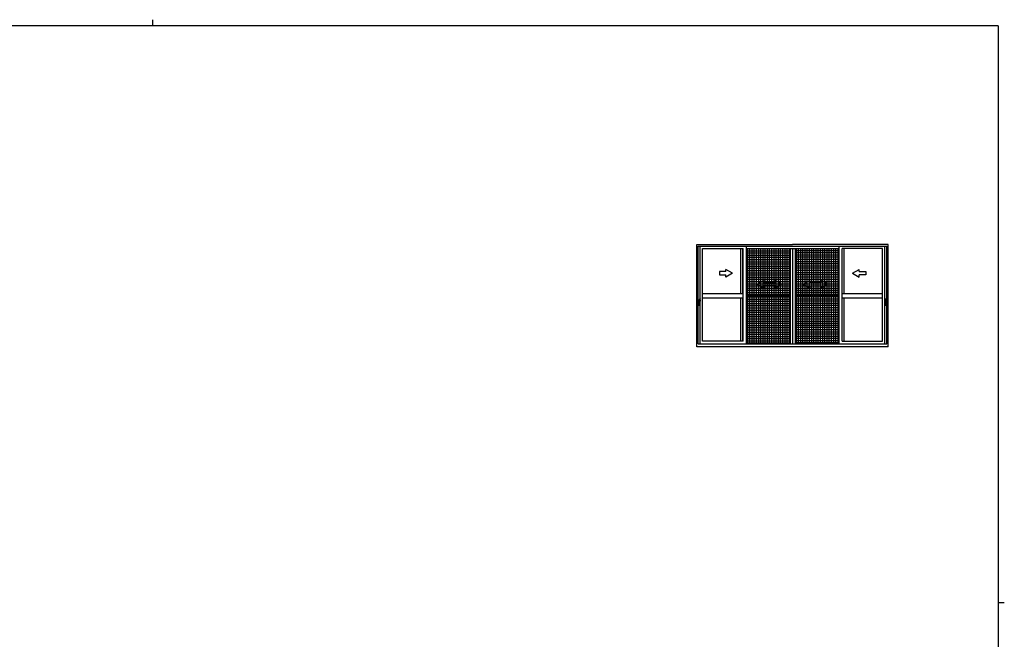
# Model space of a CAD drawing. Extents: x 0 to 1587, y 0 to 1128.
# Drawn here: x 655 to 1551, y 564 to 1128 of the extents above; entities that cross this region are included whole.
import ezdxf

# ---------------------------------------------------------------- set-up
doc = ezdxf.new("R2010")
doc.units = 0
doc.linetypes.add('YCENTER_1', pattern=[13, 10, -1, 1, -1])
doc.layers.add('YKK_A1', color=4, linetype='CONTINUOUS')
doc.layers.add('YKK_ZWAK', color=7, linetype='CONTINUOUS')

# ---------------------------------------------------------------- blocks, each defined once
blk = doc.blocks.new('A201')
at = {"layer": 'YKK_ZWAK', "color": 254, "linetype": 'Continuous'}
for p, q in [((571, 410), (21, 410)), ((571, 410), (571, 35)), ((571, 222.5), (573, 222.5))]:
    blk.add_line(p, q, dxfattribs=at)
at = {"layer": 'YKK_ZWAK', "color": 8, "linetype": 'Continuous'}
blk.add_line((296.01, 412), (296.01, 410), dxfattribs=at)

msp = doc.modelspace()

# ---------------------------------------------------------------- linework, layer by layer
at = {"layer": 'YKK_A1'}
for p, q in [((1271.2, 923.62), (1358.4, 923.62)), ((1271.2, 830.37), (1271.2, 923.62)), ((1445.6, 923.62), (1358.4, 923.62)), ((1445.6, 830.37), (1445.6, 923.62)), ((1272.45, 922.12), (1444.35, 922.12)), ((1272.45, 833.12), (1272.45, 922.12)), ((1274.4, 874.12), (1274.4, 920.37)), ((1274.4, 920.37), (1274.41, 920.37)), ((1274.41, 833.12), (1274.41, 922.12)), ((1276.41, 835.62), (1276.41, 920.07)), ((1276.41, 920.07), (1313.3, 920.07)), ((1311.28, 879), (1311.28, 920.07)), ((1313.28, 879), (1313.28, 920.07)), ((1313.3, 835.62), (1313.3, 920.07)), ((1316.45, 833.12), (1316.45, 922.12)), ((1316.45, 920.02), (1400.8, 920.02)), ((1316.45, 918.02), (1356.15, 918.02)), ((1316.45, 916.02), (1356.15, 916.02)), ((1317.25, 920.02), (1317.25, 877.55)), ((1319.25, 920.02), (1319.25, 877.55)), ((1321.25, 920.02), (1321.25, 877.55)), ((1323.25, 920.02), (1323.25, 877.55)), ((1325.25, 920.02), (1325.25, 877.55)), ((1327.25, 920.02), (1327.25, 877.55)), ((1329.25, 920.02), (1329.25, 877.55)), ((1331.25, 920.02), (1331.25, 877.55)), ((1333.25, 920.02), (1333.25, 877.55)), ((1335.25, 920.02), (1335.25, 877.55)), ((1337.25, 920.02), (1337.25, 877.55)), ((1339.25, 920.02), (1339.25, 877.55)), ((1341.25, 920.02), (1341.25, 877.55)), ((1343.25, 920.02), (1343.25, 877.55)), ((1345.25, 920.02), (1345.25, 877.55)), ((1347.25, 920.02), (1347.25, 877.55)), ((1349.25, 920.02), (1349.25, 877.55)), ((1351.25, 920.02), (1351.25, 877.55)), ((1353.25, 920.02), (1353.25, 877.55)), ((1355.25, 920.02), (1355.25, 877.55)), ((1356.15, 920.02), (1356.15, 833.12)), ((1358.4, 920.02), (1358.4, 833.12)), ((1360.65, 920.02), (1360.65, 833.12)), ((1400.8, 918.02), (1360.65, 918.02)), ((1400.8, 916.02), (1360.65, 916.02)), ((1361.55, 920.02), (1361.55, 877.55)), ((1363.55, 920.02), (1363.55, 877.55)), ((1365.55, 920.02), (1365.55, 877.55)), ((1367.55, 920.02), (1367.55, 877.55)), ((1369.55, 920.02), (1369.55, 877.55)), ((1371.55, 920.02), (1371.55, 877.55)), ((1373.55, 920.02), (1373.55, 877.55)), ((1375.55, 920.02), (1375.55, 877.55)), ((1377.55, 920.02), (1377.55, 877.55)), ((1379.55, 920.02), (1379.55, 877.55)), ((1381.55, 920.02), (1381.55, 877.55)), ((1383.55, 920.02), (1383.55, 877.55)), ((1385.55, 920.02), (1385.55, 877.55)), ((1387.55, 920.02), (1387.55, 877.55)), ((1389.55, 920.02), (1389.55, 877.55)), ((1391.55, 920.02), (1391.55, 877.55)), ((1393.55, 920.02), (1393.55, 877.55)), ((1395.55, 920.02), (1395.55, 877.55)), ((1397.55, 920.02), (1397.55, 877.55)), ((1399.55, 920.02), (1399.55, 877.55)), ((1400.8, 833.12), (1400.8, 922.12)), ((1403.5, 835.62), (1403.5, 920.07)), ((1440.39, 920.07), (1403.5, 920.07)), ((1403.51, 879), (1403.51, 920.07)), ((1405.51, 879), (1405.51, 920.07)), ((1440.39, 835.62), (1440.39, 920.07)), ((1442.39, 833.12), (1442.39, 922.12)), ((1442.4, 920.07), (1442.39, 920.07)), ((1442.4, 874.12), (1442.4, 920.07)), ((1444.35, 833.12), (1444.35, 922.12)), ((1316.45, 914.02), (1356.15, 914.02)), ((1316.45, 912.02), (1356.15, 912.02)), ((1316.45, 910.02), (1356.15, 910.02)), ((1316.45, 908.02), (1356.15, 908.02)), ((1316.45, 906.02), (1356.15, 906.02)), ((1400.8, 914.02), (1360.65, 914.02)), ((1400.8, 912.02), (1360.65, 912.02)), ((1400.8, 910.02), (1360.65, 910.02)), ((1400.8, 908.02), (1360.65, 908.02)), ((1400.8, 906.02), (1360.65, 906.02)), ((1316.45, 904.02), (1356.15, 904.02)), ((1316.45, 902.02), (1356.15, 902.02)), ((1316.45, 900.02), (1356.15, 900.02)), ((1316.45, 898.02), (1356.15, 898.02)), ((1400.8, 904.02), (1360.65, 904.02)), ((1400.8, 902.02), (1360.65, 902.02)), ((1400.8, 900.02), (1360.65, 900.02)), ((1400.8, 898.02), (1360.65, 898.02)), ((1316.45, 896.02), (1356.15, 896.02)), ((1316.45, 894.02), (1356.15, 894.02)), ((1316.45, 892.02), (1356.15, 892.02)), ((1316.45, 890.02), (1356.15, 890.02)), ((1316.45, 888.02), (1356.15, 888.02)), ((1400.8, 896.02), (1360.65, 896.02)), ((1400.8, 894.02), (1360.65, 894.02)), ((1360.65, 892.02), (1400.8, 892.02)), ((1360.65, 890.02), (1400.8, 890.02)), ((1360.65, 888.02), (1400.8, 888.02)), ((1276.41, 879), (1313.3, 879)), ((1316.45, 886.02), (1356.15, 886.02)), ((1316.45, 884.02), (1356.15, 884.02)), ((1316.45, 882.02), (1356.15, 882.02)), ((1316.45, 880.02), (1356.15, 880.02)), ((1360.65, 886.02), (1400.8, 886.02)), ((1360.65, 884.02), (1400.8, 884.02)), ((1360.65, 882.02), (1400.8, 882.02)), ((1400.8, 880.02), (1360.65, 880.02)), ((1403.5, 879), (1440.39, 879)), ((1273.01, 871.64), (1273.01, 872.86)), ((1273.06, 872.91), (1273.06, 872.91)), ((1273.06, 872.91), (1273.16, 872.91)), ((1273.15, 872.85), (1273.15, 872.86)), ((1273.16, 872.91), (1273.16, 872.91)), ((1273.16, 872.91), (1273.25, 872.91)), ((1273.24, 872.9), (1273.19, 872.89)), ((1273.21, 871.85), (1273.19, 871.85)), ((1273.21, 872.57), (1273.21, 871.99)), ((1273.21, 871.99), (1273.21, 871.52)), ((1273.21, 871.52), (1273.21, 871.51)), ((1273.21, 871.51), (1273.22, 871.51)), ((1273.22, 871.51), (1273.23, 871.51)), ((1273.23, 871.51), (1273.25, 871.5)), ((1273.25, 871.5), (1273.26, 871.5)), ((1273.39, 871.5), (1273.26, 871.5)), ((1273.29, 873.21), (1273.35, 873.21)), ((1273.29, 873.12), (1273.29, 873.21)), ((1273.29, 873.12), (1273.31, 873.12)), ((1273.29, 873.08), (1273.29, 873.12)), ((1273.4, 873.29), (1273.38, 873.26)), ((1273.6, 871.5), (1273.39, 871.5)), ((1273.6, 873.31), (1273.5, 873.31)), ((1273.7, 873.24), (1273.71, 873.2)), ((1273.71, 871.62), (1273.7, 871.58)), ((1273.71, 873.2), (1273.71, 871.62)), ((1273.71, 871.62), (1273.71, 868.45)), ((1273.71, 871.62), (1273.71, 870.11)), ((1273.71, 871.62), (1273.71, 870.14)), ((1273.71, 870.11), (1273.71, 870.14)), ((1273.73, 872.94), (1273.84, 872.95)), ((1273.84, 871.8), (1273.73, 871.8)), ((1273.84, 873.15), (1273.84, 874.04)), ((1273.88, 873.15), (1273.84, 873.15)), ((1273.84, 872.78), (1273.84, 873.09)), ((1273.84, 872.75), (1273.84, 872.78)), ((1273.85, 872.72), (1273.84, 872.75)), ((1273.84, 872), (1273.86, 872.03)), ((1273.84, 871.97), (1273.84, 872)), ((1273.84, 871.96), (1273.84, 871.97)), ((1273.84, 871.65), (1273.84, 871.96)), ((1273.84, 870.71), (1273.84, 871.59)), ((1273.84, 871.59), (1273.88, 871.59)), ((1273.86, 872.71), (1273.85, 872.72)), ((1273.86, 873.15), (1273.86, 873.12)), ((1273.86, 873.12), (1273.9, 873.12)), ((1273.86, 873.12), (1273.88, 873.12)), ((1273.87, 872.71), (1273.86, 872.71)), ((1273.86, 872.03), (1273.87, 872.03)), ((1273.88, 871.62), (1273.86, 871.63)), ((1273.86, 871.59), (1273.86, 871.62)), ((1273.91, 871.62), (1273.86, 871.62)), ((1273.88, 872.71), (1273.87, 872.71)), ((1273.87, 872.03), (1273.88, 872.04)), ((1273.88, 874.09), (1273.99, 874.09)), ((1273.9, 873.15), (1273.88, 873.15)), ((1273.88, 873.12), (1273.9, 873.12)), ((1273.88, 872.71), (1273.88, 872.71)), ((1273.88, 872.71), (1273.88, 872.04)), ((1273.88, 872.04), (1273.88, 872.04)), ((1273.99, 871.62), (1273.88, 871.62)), ((1273.88, 871.59), (1273.99, 871.59)), ((1273.99, 870.65), (1273.88, 870.66)), ((1273.9, 873.13), (1273.9, 872.12)), ((1273.91, 874.09), (1273.93, 874.09)), ((1273.99, 871.62), (1273.91, 871.62)), ((1273.93, 870.65), (1273.91, 870.65)), ((1273.92, 873.16), (1274.38, 873.17)), ((1273.92, 872.09), (1274.35, 872.08)), ((1273.99, 874.09), (1273.93, 874.09)), ((1273.93, 870.65), (1273.99, 870.65)), ((1273.94, 871.62), (1273.94, 871.62)), ((1273.99, 874.09), (1273.99, 874.08)), ((1273.99, 874.06), (1273.99, 874.08)), ((1273.99, 873.16), (1273.99, 874.06)), ((1273.99, 872.05), (1274.02, 872.05)), ((1273.99, 870.69), (1273.99, 871.62)), ((1273.99, 870.66), (1273.99, 870.69)), ((1273.99, 870.66), (1273.99, 870.65)), ((1274.01, 874.11), (1274.41, 874.12)), ((1274.41, 870.62), (1274.01, 870.64)), ((1274.02, 872.09), (1274.02, 872.05)), ((1274.08, 871.95), (1274.08, 871.88)), ((1274.25, 871.97), (1274.09, 871.97)), ((1274.09, 871.87), (1274.25, 871.87)), ((1274.17, 872.08), (1274.17, 872.05)), ((1274.17, 872.05), (1274.31, 872.05)), ((1274.25, 871.97), (1274.25, 871.97)), ((1274.25, 871.87), (1274.25, 871.87)), ((1274.26, 871.88), (1274.26, 871.95)), ((1274.26, 871.88), (1274.26, 871.95)), ((1274.35, 872.08), (1274.38, 872.07)), ((1274.36, 872.08), (1274.35, 872.07)), ((1274.35, 872.07), (1274.35, 872.07)), ((1274.4, 873.16), (1274.4, 873.15)), ((1274.4, 873.15), (1274.4, 873.13)), ((1274.4, 873.13), (1274.4, 872.12)), ((1274.41, 872.53), (1274.4, 872.53)), ((1274.4, 872.21), (1274.41, 872.21)), ((1274.4, 872.12), (1274.4, 872.1)), ((1274.4, 872.1), (1274.4, 872.09)), ((1274.4, 835.62), (1274.4, 870.62)), ((1274.41, 874.12), (1274.41, 874.07)), ((1274.41, 872.53), (1274.41, 874.07)), ((1274.41, 872.21), (1274.41, 872.53)), ((1274.41, 870.67), (1274.41, 872.21)), ((1274.41, 870.67), (1274.41, 870.62)), ((1276.41, 875), (1313.3, 875)), ((1311.28, 835.62), (1311.28, 875)), ((1313.28, 835.62), (1313.28, 875)), ((1316.45, 878.02), (1356.15, 878.02)), ((1316.45, 877.55), (1356.15, 877.55)), ((1316.45, 876.45), (1356.15, 876.45)), ((1316.45, 876.02), (1356.15, 876.02)), ((1316.45, 874.02), (1356.15, 874.02)), ((1317, 870.02), (1356.15, 870.02)), ((1317.05, 872.02), (1356.15, 872.02)), ((1317.25, 876.45), (1317.25, 833.12)), ((1319.25, 876.45), (1319.25, 833.12)), ((1321.25, 876.45), (1321.25, 833.12)), ((1323.25, 876.45), (1323.25, 833.12)), ((1325.25, 876.45), (1325.25, 833.12)), ((1327.25, 876.45), (1327.25, 833.12)), ((1329.25, 876.45), (1329.25, 833.12)), ((1331.25, 876.45), (1331.25, 833.12)), ((1333.25, 876.45), (1333.25, 833.12)), ((1335.25, 876.45), (1335.25, 833.12)), ((1337.25, 876.45), (1337.25, 833.12)), ((1339.25, 876.45), (1339.25, 833.12)), ((1341.25, 876.45), (1341.25, 833.12)), ((1343.25, 876.45), (1343.25, 833.12)), ((1345.25, 876.45), (1345.25, 833.12)), ((1347.25, 876.45), (1347.25, 833.12)), ((1349.25, 876.45), (1349.25, 833.12)), ((1351.25, 876.45), (1351.25, 833.12)), ((1353.25, 876.45), (1353.25, 833.12)), ((1355.25, 876.45), (1355.25, 833.12)), ((1400.8, 878.02), (1360.65, 878.02)), ((1360.65, 877.55), (1400.8, 877.55)), ((1360.65, 876.45), (1400.8, 876.45)), ((1400.8, 876.02), (1360.65, 876.02)), ((1400.8, 874.02), (1360.65, 874.02)), ((1400.8, 872.02), (1360.65, 872.02)), ((1400.8, 870.02), (1360.65, 870.02)), ((1361.55, 876.45), (1361.55, 833.12)), ((1363.55, 876.45), (1363.55, 833.12)), ((1365.55, 876.45), (1365.55, 833.12)), ((1367.55, 876.45), (1367.55, 833.12)), ((1369.55, 876.45), (1369.55, 833.12)), ((1371.55, 876.45), (1371.55, 833.12)), ((1373.55, 876.45), (1373.55, 833.12)), ((1375.55, 876.45), (1375.55, 833.12)), ((1377.55, 876.45), (1377.55, 833.12)), ((1379.55, 876.45), (1379.55, 833.12)), ((1381.55, 876.45), (1381.55, 833.12)), ((1383.55, 876.45), (1383.55, 833.12)), ((1385.55, 876.45), (1385.55, 833.12)), ((1387.55, 876.45), (1387.55, 833.12)), ((1389.55, 876.45), (1389.55, 833.12)), ((1391.55, 876.45), (1391.55, 833.12)), ((1393.55, 876.45), (1393.55, 833.12)), ((1395.55, 876.45), (1395.55, 833.12)), ((1397.55, 876.45), (1397.55, 833.12)), ((1399.55, 876.45), (1399.55, 833.12)), ((1403.5, 875), (1440.39, 875)), ((1403.51, 835.62), (1403.51, 875)), ((1405.51, 835.62), (1405.51, 875)), ((1442.79, 874.11), (1442.39, 874.12)), ((1442.39, 874.12), (1442.39, 874.07)), ((1442.39, 872.53), (1442.39, 874.07)), ((1442.39, 872.53), (1442.4, 872.53)), ((1442.39, 872.21), (1442.39, 872.53)), ((1442.39, 870.67), (1442.39, 872.21)), ((1442.4, 872.21), (1442.39, 872.21)), ((1442.39, 870.67), (1442.39, 870.62)), ((1442.39, 870.62), (1442.79, 870.64)), ((1442.4, 873.16), (1442.4, 873.15)), ((1442.4, 873.15), (1442.4, 873.13)), ((1442.4, 873.13), (1442.4, 872.12)), ((1442.4, 872.12), (1442.4, 872.1)), ((1442.4, 872.1), (1442.4, 872.09)), ((1442.4, 835.62), (1442.4, 870.62)), ((1442.88, 873.16), (1442.42, 873.17)), ((1442.45, 872.08), (1442.42, 872.07)), ((1442.44, 872.08), (1442.44, 872.07)), ((1442.44, 872.07), (1442.45, 872.07)), ((1442.88, 872.09), (1442.45, 872.08)), ((1442.63, 872.05), (1442.49, 872.05)), ((1442.53, 871.88), (1442.53, 871.95)), ((1442.53, 871.88), (1442.53, 871.95)), ((1442.55, 871.97), (1442.55, 871.97)), ((1442.55, 871.97), (1442.71, 871.97)), ((1442.71, 871.87), (1442.55, 871.87)), ((1442.55, 871.87), (1442.55, 871.87)), ((1442.63, 872.08), (1442.63, 872.05)), ((1442.72, 871.95), (1442.72, 871.88)), ((1442.78, 872.09), (1442.78, 872.05)), ((1442.81, 872.05), (1442.78, 872.05)), ((1442.91, 874.09), (1442.81, 874.09)), ((1442.81, 874.09), (1442.81, 874.08)), ((1442.81, 874.09), (1442.87, 874.09)), ((1442.81, 874.06), (1442.81, 874.08)), ((1442.81, 873.16), (1442.81, 874.06)), ((1442.81, 871.62), (1442.89, 871.62)), ((1442.81, 871.62), (1442.91, 871.62)), ((1442.81, 870.69), (1442.81, 871.62)), ((1442.91, 871.59), (1442.81, 871.59)), ((1442.81, 870.66), (1442.81, 870.69)), ((1442.81, 870.65), (1442.91, 870.66)), ((1442.81, 870.66), (1442.81, 870.65)), ((1442.87, 870.65), (1442.81, 870.65)), ((1442.86, 871.62), (1442.86, 871.62)), ((1442.89, 874.09), (1442.87, 874.09)), ((1442.87, 870.65), (1442.89, 870.65)), ((1442.89, 871.62), (1442.94, 871.62)), ((1442.9, 873.15), (1442.91, 873.15)), ((1442.9, 873.13), (1442.9, 872.12)), ((1442.94, 873.12), (1442.9, 873.12)), ((1442.91, 873.12), (1442.9, 873.12)), ((1442.91, 873.15), (1442.96, 873.15)), ((1442.94, 873.12), (1442.91, 873.12)), ((1442.91, 872.71), (1442.91, 872.71)), ((1442.91, 872.71), (1442.92, 872.71)), ((1442.91, 872.71), (1442.91, 872.04)), ((1442.92, 872.04), (1442.91, 872.04)), ((1442.91, 871.62), (1442.94, 871.63)), ((1442.96, 871.59), (1442.91, 871.59)), ((1442.92, 872.71), (1442.93, 872.71)), ((1442.93, 872.03), (1442.92, 872.04)), ((1442.93, 872.71), (1442.94, 872.72)), ((1442.94, 872.03), (1442.93, 872.03)), ((1442.94, 873.15), (1442.94, 873.12)), ((1442.94, 872.72), (1442.96, 872.75)), ((1442.95, 872), (1442.94, 872.03)), ((1442.94, 871.59), (1442.94, 871.62)), ((1442.96, 871.97), (1442.95, 872)), ((1442.96, 873.15), (1442.96, 874.04)), ((1442.96, 872.78), (1442.96, 873.09)), ((1443.06, 872.94), (1442.96, 872.95)), ((1442.96, 872.75), (1442.96, 872.78)), ((1442.96, 871.96), (1442.96, 871.97)), ((1442.96, 871.65), (1442.96, 871.96)), ((1442.96, 871.8), (1443.06, 871.8)), ((1442.96, 870.71), (1442.96, 871.59)), ((1443.09, 873.24), (1443.09, 873.2)), ((1443.09, 873.2), (1443.09, 871.62)), ((1443.09, 871.62), (1443.09, 871.58)), ((1443.09, 871.62), (1443.09, 868.45)), ((1443.09, 871.62), (1443.09, 870.11)), ((1443.09, 871.62), (1443.09, 870.14)), ((1443.09, 870.11), (1443.09, 870.14)), ((1443.2, 873.31), (1443.3, 873.31)), ((1443.2, 871.5), (1443.4, 871.5)), ((1443.4, 873.29), (1443.42, 873.26)), ((1443.4, 871.5), (1443.54, 871.5)), ((1443.5, 873.21), (1443.45, 873.21)), ((1443.5, 873.12), (1443.49, 873.12)), ((1443.5, 873.12), (1443.5, 873.21)), ((1443.5, 873.08), (1443.5, 873.12)), ((1443.55, 871.5), (1443.54, 871.5)), ((1443.63, 872.91), (1443.55, 872.91)), ((1443.55, 872.9), (1443.6, 872.89)), ((1443.56, 871.51), (1443.55, 871.5)), ((1443.58, 871.51), (1443.56, 871.51)), ((1443.59, 871.52), (1443.58, 871.51)), ((1443.58, 871.51), (1443.58, 871.51)), ((1443.59, 872.57), (1443.59, 871.99)), ((1443.59, 871.99), (1443.59, 871.52)), ((1443.59, 871.85), (1443.6, 871.85)), ((1443.64, 872.91), (1443.63, 872.91)), ((1443.74, 872.91), (1443.64, 872.91)), ((1443.65, 872.85), (1443.65, 872.86)), ((1443.74, 872.91), (1443.74, 872.91)), ((1443.79, 871.64), (1443.79, 872.86)), ((1273.56, 868.38), (1273.25, 868.39)), ((1273.68, 868.37), (1273.56, 868.38)), ((1273.71, 869.39), (1273.71, 869.38)), ((1273.71, 868.51), (1273.71, 868.47)), ((1273.71, 868.51), (1273.71, 868.51)), ((1273.71, 868.45), (1273.71, 868.4)), ((1316.45, 868.02), (1356.15, 868.02)), ((1316.45, 866.02), (1356.15, 866.02)), ((1316.45, 864.02), (1356.15, 864.02)), ((1316.45, 862.02), (1356.15, 862.02)), ((1400.8, 868.02), (1360.65, 868.02)), ((1400.8, 866.02), (1360.65, 866.02)), ((1400.8, 864.02), (1360.65, 864.02)), ((1360.65, 862.02), (1400.8, 862.02)), ((1443.09, 869.39), (1443.09, 869.38)), ((1443.09, 868.51), (1443.09, 868.47)), ((1443.09, 868.51), (1443.09, 868.51)), ((1443.09, 868.45), (1443.09, 868.4)), ((1443.11, 868.37), (1443.24, 868.38)), ((1443.24, 868.38), (1443.55, 868.39)), ((1316.45, 860.02), (1356.15, 860.02)), ((1316.45, 858.02), (1356.15, 858.02)), ((1316.45, 856.02), (1356.15, 856.02)), ((1316.45, 854.02), (1356.15, 854.02)), ((1316.45, 852.02), (1356.15, 852.02)), ((1360.65, 860.02), (1400.8, 860.02)), ((1360.65, 858.02), (1400.8, 858.02)), ((1360.65, 856.02), (1400.8, 856.02)), ((1360.65, 854.02), (1400.8, 854.02)), ((1360.65, 852.02), (1400.8, 852.02)), ((1316.45, 850.02), (1356.15, 850.02)), ((1316.45, 848.02), (1356.15, 848.02)), ((1316.45, 846.02), (1356.15, 846.02)), ((1316.45, 844.02), (1356.15, 844.02)), ((1400.8, 850.02), (1360.65, 850.02)), ((1400.8, 848.02), (1360.65, 848.02)), ((1400.8, 846.02), (1360.65, 846.02)), ((1400.8, 844.02), (1360.65, 844.02)), ((1274.41, 835.62), (1274.4, 835.62)), ((1313.3, 835.62), (1276.41, 835.62)), ((1316.45, 842.02), (1356.15, 842.02)), ((1316.45, 840.02), (1356.15, 840.02)), ((1316.45, 838.02), (1356.15, 838.02)), ((1316.45, 836.02), (1356.15, 836.02)), ((1316.45, 834.02), (1356.15, 834.02)), ((1400.8, 842.02), (1360.65, 842.02)), ((1400.8, 840.02), (1360.65, 840.02)), ((1400.8, 838.02), (1360.65, 838.02)), ((1400.8, 836.02), (1360.65, 836.02)), ((1400.8, 834.02), (1360.65, 834.02)), ((1403.5, 835.62), (1440.39, 835.62)), ((1442.39, 835.62), (1442.4, 835.62)), ((1445.6, 830.37), (1271.2, 830.37)), ((1272.45, 833.12), (1444.35, 833.12))]:
    msp.add_line(p, q, dxfattribs=at)
at = {"layer": 'YKK_A1', "linetype": 'Continuous'}
for p, q in [((1297.78, 899.05), (1291.78, 899.05)), ((1291.78, 899.05), (1291.78, 896.05)), ((1303.78, 897.55), (1297.78, 901.01)), ((1297.78, 899.05), (1297.78, 901.01)), ((1303.78, 897.55), (1297.78, 894.09)), ((1413.01, 897.55), (1419.01, 901.01)), ((1413.01, 897.55), (1419.01, 894.09)), ((1419.01, 899.05), (1419.01, 901.01)), ((1419.01, 899.05), (1425.01, 899.05)), ((1425.01, 899.05), (1425.01, 896.05)), ((1291.78, 896.05), (1297.78, 896.05)), ((1297.78, 894.09), (1297.78, 896.05)), ((1326.15, 887.55), (1332.15, 891.01)), ((1326.15, 887.55), (1332.15, 884.05)), ((1332.15, 891.01), (1332.15, 889.05)), ((1332.15, 889.05), (1342.65, 889.05)), ((1342.65, 891.01), (1342.65, 889.05)), ((1348.65, 887.55), (1342.65, 891.01)), ((1348.65, 887.55), (1342.65, 884.05)), ((1368.15, 887.55), (1374.15, 891.01)), ((1368.15, 887.55), (1374.15, 884.05)), ((1374.15, 891.01), (1374.15, 889.05)), ((1384.65, 889.05), (1374.15, 889.05)), ((1384.65, 891.01), (1384.65, 889.05)), ((1390.65, 887.55), (1384.65, 891.01)), ((1390.65, 887.55), (1384.65, 884.05)), ((1425.01, 896.05), (1419.01, 896.05)), ((1419.01, 894.09), (1419.01, 896.05)), ((1332.15, 886.05), (1332.15, 884.05)), ((1342.65, 886.05), (1332.15, 886.05)), ((1342.65, 886.05), (1342.65, 884.05)), ((1374.15, 886.05), (1384.65, 886.05)), ((1374.15, 886.05), (1374.15, 884.05)), ((1384.65, 886.05), (1384.65, 884.05))]:
    msp.add_line(p, q, dxfattribs=at)
at = {"layer": 'YKK_A1', "linetype": 'YCENTER_1'}
for p, q in [((1274.56, 872.62), (1272.81, 872.62)), ((1442.24, 872.62), (1443.99, 872.62))]:
    msp.add_line(p, q, dxfattribs=at)
at = {"layer": 'YKK_A1', "flags": 128}
for points in [[(1273.92, 873.16), (1273.91, 873.16), (1273.91, 873.16), (1273.91, 873.15), (1273.9, 873.15), (1273.9, 873.15), (1273.9, 873.14), (1273.9, 873.14), (1273.9, 873.13)], [(1273.9, 872.12), (1273.9, 872.11), (1273.9, 872.11), (1273.9, 872.1), (1273.9, 872.1), (1273.91, 872.1), (1273.91, 872.09), (1273.91, 872.09), (1273.92, 872.09)], [(1274.4, 873.16), (1274.39, 873.16), (1274.39, 873.16), (1274.39, 873.17), (1274.39, 873.17), (1274.39, 873.17), (1274.39, 873.17), (1274.38, 873.17), (1274.38, 873.17), (1274.38, 873.17)], [(1274.38, 872.07), (1274.38, 872.07), (1274.38, 872.08), (1274.39, 872.08), (1274.39, 872.08), (1274.39, 872.08), (1274.39, 872.08), (1274.39, 872.08), (1274.39, 872.09), (1274.4, 872.09)]]:
    msp.add_lwpolyline(points, dxfattribs=at)
at = {"layer": 'YKK_A1', "extrusion": (0, 0, -1), "flags": 128}
for points in [[(-1442.4, 873.16), (-1442.4, 873.16), (-1442.4, 873.16), (-1442.4, 873.17), (-1442.4, 873.17), (-1442.41, 873.17), (-1442.41, 873.17), (-1442.41, 873.17), (-1442.41, 873.17), (-1442.42, 873.17)], [(-1442.42, 872.07), (-1442.41, 872.07), (-1442.41, 872.08), (-1442.41, 872.08), (-1442.41, 872.08), (-1442.4, 872.08), (-1442.4, 872.08), (-1442.4, 872.08), (-1442.4, 872.09), (-1442.4, 872.09)], [(-1442.88, 873.16), (-1442.88, 873.16), (-1442.89, 873.16), (-1442.89, 873.15), (-1442.89, 873.15), (-1442.9, 873.15), (-1442.9, 873.14), (-1442.9, 873.14), (-1442.9, 873.13)], [(-1442.9, 872.12), (-1442.9, 872.11), (-1442.9, 872.11), (-1442.9, 872.1), (-1442.89, 872.1), (-1442.89, 872.1), (-1442.89, 872.09), (-1442.88, 872.09), (-1442.88, 872.09)]]:
    msp.add_lwpolyline(points, dxfattribs=at)
at = {"layer": 'YKK_A1'}
for centre, radius, start, end in [((1273.06, 872.86), 0.05, 92.08484, 180), ((1300.96, 871.67), 27.95, 180.0614, 186.608), ((1278.87, 872.37), 5.75, 175.26075, 184.73925), ((1273.2, 872.84), 0.0517, 94.40728, 159.31579), ((1273.2, 871.9), 0.0502, 184.25203, 267.76489), ((1274.56, 872.61), 1.35, 151.09768, 181.84669), ((1273.47, 873.17), 0.142, 79.03474, 120.31243), ((1273.6, 873.2), 0.112, 20.38845, 90.22098), ((1273.6, 871.62), 0.112, 269.44208, 338.48688), ((1273.74, 872.92), 0.025, 91, 180), ((1273.74, 871.82), 0.025, 180, 269), ((1273.89, 874.04), 0.05, 92, 180), ((1273.86, 873.09), 0.025, 92, 180), ((1273.86, 871.65), 0.025, 180, 268), ((1273.89, 870.71), 0.05, 180, 268), ((1273.99, 872.1), 0.05, 186.99569, 270), ((1274.01, 874.08), 0.025, 92, 180), ((1274.01, 870.66), 0.025, 180, 268), ((1274.09, 871.95), 0.015, 90.01746, 180.01745), ((1274.09, 871.88), 0.015, 179.98255, 269.98254), ((1274.25, 871.95), 0.015, 359.98255, 89.98254), ((1274.25, 871.95), 0.015, 359.98255, 89.98254), ((1274.25, 871.88), 0.015, 270.01746, 0.01745), ((1274.25, 871.88), 0.015, 270.01746, 0.01745), ((1274.31, 872.1), 0.05, 270, 322.48011), ((1442.49, 872.1), 0.05, 217.51989, 270), ((1442.55, 871.95), 0.015, 90.01746, 180.01745), ((1442.55, 871.95), 0.015, 90.01746, 180.01745), ((1442.55, 871.88), 0.015, 179.98255, 269.98254), ((1442.55, 871.88), 0.015, 179.98255, 269.98254), ((1442.71, 871.95), 0.015, 359.98255, 89.98254), ((1442.71, 871.88), 0.015, 270.01746, 0.01745), ((1442.79, 874.08), 0.025, 0, 88), ((1442.79, 870.66), 0.025, 272, 0), ((1442.81, 872.1), 0.05, 270, 353.00431), ((1442.91, 874.04), 0.05, 0, 88), ((1442.91, 870.71), 0.05, 272, 0), ((1442.94, 873.09), 0.025, 0, 88), ((1442.94, 871.65), 0.025, 272, 0), ((1443.06, 872.92), 0.025, 0, 89), ((1443.06, 871.82), 0.025, 271, 0), ((1443.2, 873.2), 0.112, 89.77902, 159.61155), ((1443.2, 871.62), 0.112, 201.51312, 270.55792), ((1443.33, 873.17), 0.142, 59.68757, 100.96526), ((1442.24, 872.61), 1.35, 358.15331, 28.90232), ((1443.6, 872.84), 0.0517, 20.68421, 85.59272), ((1443.6, 871.9), 0.0502, 272.23511, 355.74797), ((1415.84, 871.67), 27.95, 353.392, 359.9386), ((1437.92, 872.37), 5.75, 355.26075, 4.73925), ((1443.74, 872.86), 0.05, 0, 87.91516), ((1277.14, 869.11), 4, 189.48202, 189.80271), ((1273.26, 868.44), 0.061, 188.09104, 198.77272), ((1273.25, 868.44), 0.05, 199.00113, 268.00693), ((1273.69, 868.4), 0.025, 267.9955, 359.99505), ((1443.11, 868.4), 0.025, 180.00495, 272.0045), ((1443.55, 868.44), 0.05, 271.99307, 340.99887), ((1443.54, 868.44), 0.061, 341.22728, 351.90896), ((1439.65, 869.11), 4, 350.19729, 350.51798)]:
    msp.add_arc(centre, radius, start, end, dxfattribs=at)

# ---------------------------------------------------------------- block references
at = {"layer": 'YKK_ZWAK', "xscale": 2.8, "yscale": 2.8, "zscale": 2.8}
msp.add_blockref('A201', (-53.2, -25.2), dxfattribs=at)

doc.saveas('drawing.dxf')
